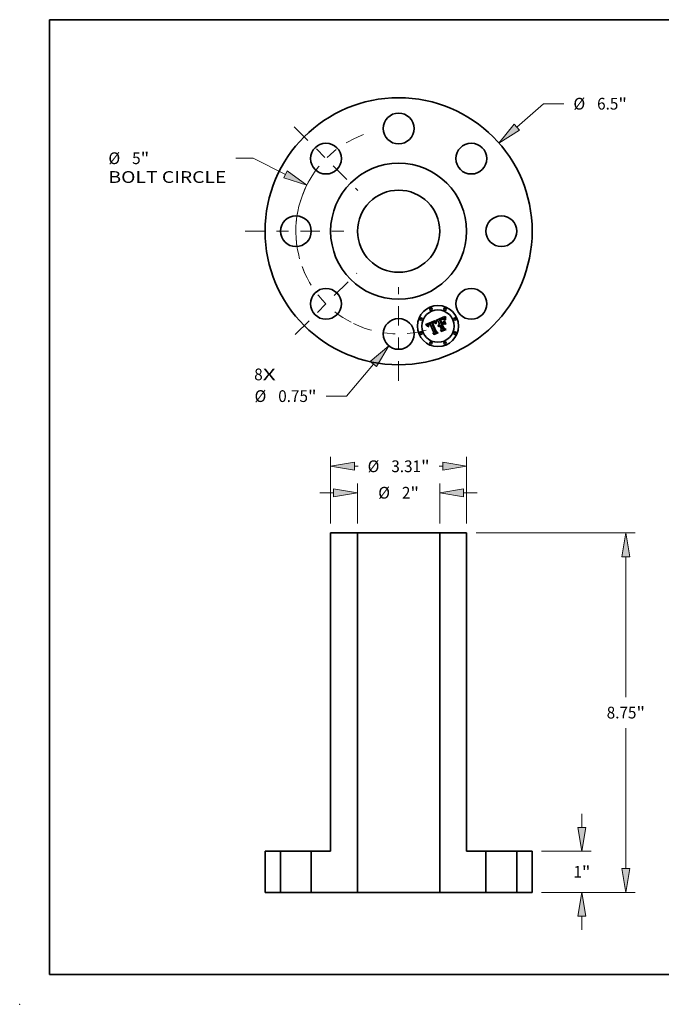
# Model space of a CAD drawing. Extents: x 0 to 10.8, y 0 to 8.2.
# Drawn here: x 0 to 5.4, y 0 to 8.2 of the extents above; entities that cross this region are included whole.
import ezdxf
from ezdxf.enums import TextEntityAlignment as Align

# ---------------------------------------------------------------- set-up
doc = ezdxf.new("R2010")
doc.units = 0
doc.header["$MEASUREMENT"] = 0
doc.linetypes.add('DASHDOT', pattern=[18.5, 12, -3, 0.5, -3])
doc.layers.get('0').update_dxf_attribs({"lineweight": 13})
doc.layers.add('1', color=7, linetype='Continuous', lineweight=13)
doc.styles.get("Standard").update_dxf_attribs({"font": 'isocp.shx'})

# ---------------------------------------------------------------- blocks, each defined once
blk = doc.blocks.new('BLOCK7')
at = {"color": 7, "lineweight": 13, "ltscale": 0.03937}
for s, p, p2 in [('8', (-3.51452, -3.628606), (-3.30794, -3.628606)), ('X', (-3.30794, -3.628606), (-2.990221, -3.628606))]:
    blk.add_text(s, height=0.285906, dxfattribs=at).set_placement(p, p2, align=Align.FIT)
blk = doc.blocks.new('BLOCK8')
at = {"color": 7, "lineweight": 13, "ltscale": 0.03937}
blk.add_line((2.876449, 2.530266), (3.527219, 3.102715), dxfattribs=at)
at = {"color": 7, "lineweight": 13, "ltscale": 0.012345}
blk.add_line((3.527219, 3.102715), (4.021036, 3.102715), dxfattribs=at)
at = {"color": 7, "lineweight": 13, "ltscale": 0.03937}
blk.add_lwpolyline([(2.812498, 2.602966), (2.440244, 2.146558), (2.9404, 2.457565)], close=True, dxfattribs=at)
blk.add_solid([(2.812498, 2.602966), (2.440244, 2.146558), (2.812498, 2.602966), (2.9404, 2.457565)], dxfattribs=at)
for s, p, p2 in [('%%c', (4.253421, 2.959762), (4.539327, 2.959762)), ('6.5', (4.829807, 2.959762), (5.346256, 2.959762)), ('"', (5.346257, 2.959762), (5.555921, 2.959762))]:
    blk.add_text(s, height=0.285906, dxfattribs=at).set_placement(p, p2, align=Align.FIT)
blk = doc.blocks.new('BLOCK9')
at = {"color": 7, "lineweight": 13, "ltscale": 0.010531}
blk.add_line((-3.537887, 1.77614), (-3.959136, 1.77614), dxfattribs=at)
at = {"color": 7, "lineweight": 13, "ltscale": 0.03937}
blk.add_line((-2.753444, 1.382323), (-3.537887, 1.77614), dxfattribs=at)
blk.add_lwpolyline([(-2.796886, 1.29579), (-2.234247, 1.121668), (-2.710002, 1.468856)], close=True, dxfattribs=at)
blk.add_arc((0, 0), 2.5, 148.099798, 195.535574, dxfattribs=at)
blk.add_solid([(-2.796886, 1.29579), (-2.234247, 1.121668), (-2.796886, 1.29579), (-2.710002, 1.468856)], dxfattribs=at)
for s, p, p2 in [('%%c', (-7.062151, 1.633187), (-6.776244, 1.633187)), ('5', (-6.485764, 1.633187), (-6.279184, 1.633187)), ('"', (-6.279184, 1.633187), (-6.06952, 1.633187)), ('BOLT CIRCLE', (-7.062151, 1.175737), (-4.191521, 1.175737))]:
    blk.add_text(s, height=0.285906, dxfattribs=at).set_placement(p, p2, align=Align.FIT)
blk = doc.blocks.new('BLOCK10')
at = {"color": 7, "lineweight": 13, "ltscale": 0.03937}
blk.add_line((-0.614767, -3.232057), (-1.270857, -4.01332), dxfattribs=at)
at = {"color": 7, "lineweight": 13, "ltscale": 0.012345}
blk.add_line((-1.270857, -4.01332), (-1.764674, -4.01332), dxfattribs=at)
at = {"color": 7, "lineweight": 13, "ltscale": 0.03937}
blk.add_lwpolyline([(-0.54062, -3.294325), (-0.24116, -2.78717), (-0.688915, -3.169789)], close=True, dxfattribs=at)
blk.add_solid([(-0.54062, -3.294325), (-0.24116, -2.78717), (-0.54062, -3.294325), (-0.688915, -3.169789)], dxfattribs=at)
for s, p, p2 in [('%%c', (-3.506138, -4.156273), (-3.220232, -4.156273)), ('0.75', (-2.929751, -4.156273), (-2.206723, -4.156273)), ('"', (-2.206723, -4.156273), (-1.997058, -4.156273))]:
    blk.add_text(s, height=0.285906, dxfattribs=at).set_placement(p, p2, align=Align.FIT)
blk = doc.blocks.new('BLOCK11')
at = {"color": 7, "linetype": 'DASHDOT', "lineweight": 13, "ltscale": 0.03937}
blk.add_line((0, -3.639301), (0, -1.360699), dxfattribs=at)
blk.add_arc((0, 0), 2.5, 243.889147, 296.110854, dxfattribs=at)
blk = doc.blocks.new('BLOCK12')
at = {"color": 7, "linetype": 'DASHDOT', "lineweight": 13, "ltscale": 0.03937}
blk.add_line((-2.54135, 2.54135), (-0.994184, 0.994184), dxfattribs=at)
blk.add_arc((0, 0), 2.5, 109.927114, 160.072887, dxfattribs=at)
blk = doc.blocks.new('BLOCK13')
at = {"color": 7, "linetype": 'DASHDOT', "lineweight": 13, "ltscale": 0.03937}
blk.add_line((-3.734271, 0), (-1.265729, 0), dxfattribs=at)
blk.add_arc((0, 0), 2.5, 151.712599, 208.287401, dxfattribs=at)
blk = doc.blocks.new('BLOCK14')
at = {"color": 7, "linetype": 'DASHDOT', "lineweight": 13, "ltscale": 0.03937}
blk.add_line((-2.515111, -2.515111), (-1.020423, -1.020423), dxfattribs=at)
blk.add_arc((0, 0), 2.5, 200.777553, 249.222453, dxfattribs=at)
blk = doc.blocks.new('BLOCK15')
at = {"color": 7, "lineweight": 13, "ltscale": 0.03937}
for p, q in [((-1.655, 8.978725), (-1.655, 10.599286)), ((1.655, 8.978725), (1.655, 10.599286))]:
    blk.add_line(p, q, dxfattribs=at)
at = {"color": 7, "lineweight": 13, "ltscale": 0.002178}
for p, q in [((-1.074047, 10.370561), (-0.986924, 10.370561)), ((0.986924, 10.370561), (1.074047, 10.370561))]:
    blk.add_line(p, q, dxfattribs=at)
at = {"color": 7, "lineweight": 13, "ltscale": 0.03937}
for points in [[(-1.074047, 10.467386), (-1.655, 10.370561), (-1.074047, 10.273737)], [(1.074047, 10.273737), (1.655, 10.370561), (1.074047, 10.467386)]]:
    blk.add_lwpolyline(points, close=True, dxfattribs=at)
for points in [[(-1.074047, 10.467386), (-1.655, 10.370561), (-1.074047, 10.467386), (-1.074047, 10.273737)], [(1.074047, 10.273737), (1.655, 10.370561), (1.074047, 10.273737), (1.074047, 10.467386)]]:
    blk.add_solid(points, dxfattribs=at)
for s, p, p2 in [('%%c', (-0.75454, 10.227608), (-0.468634, 10.227608)), ('3.31', (-0.178153, 10.227608), (0.544875, 10.227608)), ('"', (0.544875, 10.227608), (0.75454, 10.227608))]:
    blk.add_text(s, height=0.285906, dxfattribs=at).set_placement(p, p2, align=Align.FIT)
blk = doc.blocks.new('BLOCK16')
at = {"color": 7, "lineweight": 13, "ltscale": 0.03937}
for p, q in [((-1, 8.978725), (-1, 9.955046)), ((1, 8.978725), (1, 9.955046))]:
    blk.add_line(p, q, dxfattribs=at)
at = {"color": 7, "lineweight": 13, "ltscale": 0.008349}
for p, q in [((-1.9149, 9.726321), (-1.580953, 9.726321)), ((1.580953, 9.726321), (1.9149, 9.726321))]:
    blk.add_line(p, q, dxfattribs=at)
at = {"color": 7, "lineweight": 13, "ltscale": 0.03937}
for points in [[(-1.580953, 9.629496), (-1, 9.726321), (-1.580953, 9.823146)], [(1.580953, 9.823146), (1, 9.726321), (1.580953, 9.629496)]]:
    blk.add_lwpolyline(points, close=True, dxfattribs=at)
for points in [[(-1.580953, 9.629496), (-1, 9.726321), (-1.580953, 9.629496), (-1.580953, 9.823146)], [(1.580953, 9.823146), (1, 9.726321), (1.580953, 9.823146), (1.580953, 9.629496)]]:
    blk.add_solid(points, dxfattribs=at)
for s, p, p2 in [('%%c', (-0.496315, 9.583368), (-0.210409, 9.583368)), ('2', (0.080071, 9.583368), (0.286651, 9.583368)), ('"', (0.286651, 9.583368), (0.496315, 9.583368))]:
    blk.add_text(s, height=0.285906, dxfattribs=at).set_placement(p, p2, align=Align.FIT)
blk = doc.blocks.new('BLOCK17')
at = {"color": 7, "lineweight": 13, "ltscale": 0.008349}
for p, q in [((4.459698, 1.580953), (4.459698, 1.9149)), ((4.459698, -0.9149), (4.459698, -0.580953))]:
    blk.add_line(p, q, dxfattribs=at)
at = {"color": 7, "lineweight": 13, "ltscale": 0.03937}
for p, q in [((3.478725, 1), (4.688423, 1)), ((3.478725, 0), (4.688423, 0))]:
    blk.add_line(p, q, dxfattribs=at)
for points in [[(4.362873, 1.580953), (4.459698, 1), (4.556523, 1.580953)], [(4.556523, -0.580953), (4.459698, 0), (4.362873, -0.580953)]]:
    blk.add_lwpolyline(points, close=True, dxfattribs=at)
for points in [[(4.362873, 1.580953), (4.459698, 1), (4.362873, 1.580953), (4.556523, 1.580953)], [(4.556523, -0.580953), (4.459698, 0), (4.556523, -0.580953), (4.362873, -0.580953)]]:
    blk.add_solid(points, dxfattribs=at)
for s, p, p2 in [('1', (4.251576, 0.357047), (4.458155, 0.357047)), ('"', (4.458156, 0.357047), (4.66782, 0.357047))]:
    blk.add_text(s, height=0.285906, dxfattribs=at).set_placement(p, p2, align=Align.FIT)
blk = doc.blocks.new('BLOCK18')
at = {"color": 7, "lineweight": 13, "ltscale": 0.03937}
for p, q in [((1.883725, 8.75), (5.758966, 8.75)), ((5.530242, 4.750338), (5.530242, 8.169047)), ((5.530242, 0.580953), (5.530242, 3.999662)), ((3.478725, 0), (5.758966, 0))]:
    blk.add_line(p, q, dxfattribs=at)
for points in [[(5.627067, 8.169047), (5.530242, 8.75), (5.433416, 8.169047)], [(5.433416, 0.580953), (5.530242, 0), (5.627067, 0.580953)]]:
    blk.add_lwpolyline(points, close=True, dxfattribs=at)
for points in [[(5.627067, 8.169047), (5.530242, 8.75), (5.627067, 8.169047), (5.433416, 8.169047)], [(5.433416, 0.580953), (5.530242, 0), (5.433416, 0.580953), (5.627067, 0.580953)]]:
    blk.add_solid(points, dxfattribs=at)
for s, p, p2 in [('8.75', (5.063895, 4.232047), (5.786923, 4.232047)), ('"', (5.786923, 4.232047), (5.996588, 4.232047))]:
    blk.add_text(s, height=0.285906, dxfattribs=at).set_placement(p, p2, align=Align.FIT)
blk = doc.blocks.new('BLOCK19')
at = {"color": 7, "lineweight": 5, "ltscale": 0.03937}
for p, q in [((-3.25, 0), (-3.25, 1)), ((-2.875, 1), (-2.875, 0))]:
    blk.add_line(p, q, dxfattribs=at)
at = {"color": 7, "lineweight": 5, "ltscale": 0.009375}
for p, q in [((-3.25, 1), (-2.875, 1)), ((-2.875, 0), (-3.25, 0))]:
    blk.add_line(p, q, dxfattribs=at)
blk = doc.blocks.new('BLOCK20')
at = {"color": 7, "lineweight": 5, "ltscale": 0.03937}
for p, q in [((2.875, 0), (2.875, 1)), ((3.25, 1), (3.25, 0))]:
    blk.add_line(p, q, dxfattribs=at)
at = {"color": 7, "lineweight": 5, "ltscale": 0.009375}
for p, q in [((2.875, 1), (3.25, 1)), ((3.25, 0), (2.875, 0))]:
    blk.add_line(p, q, dxfattribs=at)
blk = doc.blocks.new('BLOCK21')
at = {"color": 7, "lineweight": 5, "ltscale": 0.03937}
for p, q in [((-1.655, 1), (-1.655, 8.75)), ((-1, 8.75), (-1, 0)), ((-2.125, 0), (-2.125, 1)), ((-1, 0), (-2.125, 0))]:
    blk.add_line(p, q, dxfattribs=at)
at = {"color": 7, "lineweight": 5, "ltscale": 0.016375}
blk.add_line((-1.655, 8.75), (-1, 8.75), dxfattribs=at)
at = {"color": 7, "lineweight": 5, "ltscale": 0.01175}
blk.add_line((-2.125, 1), (-1.655, 1), dxfattribs=at)
blk = doc.blocks.new('BLOCK22')
at = {"color": 7, "lineweight": 5, "ltscale": 0.03937}
for p, q in [((1, 0), (1, 8.75)), ((1.655, 8.75), (1.655, 1)), ((2.125, 1), (2.125, 0)), ((2.125, 0), (1, 0))]:
    blk.add_line(p, q, dxfattribs=at)
at = {"color": 7, "lineweight": 5, "ltscale": 0.016375}
blk.add_line((1, 8.75), (1.655, 8.75), dxfattribs=at)
at = {"color": 7, "lineweight": 5, "ltscale": 0.01175}
blk.add_line((1.655, 1), (2.125, 1), dxfattribs=at)

msp = doc.modelspace()

# ---------------------------------------------------------------- linework, layer by layer
at = {"color": 7, "lineweight": 35, "ltscale": 0.002253}
msp.add_line((3.401226, 5.694999), (3.484195, 5.730181), dxfattribs=at)
at = {"color": 7, "lineweight": 35, "ltscale": 7.2e-05}
msp.add_line((3.40342, 5.69315), (3.401226, 5.694999), dxfattribs=at)
at = {"color": 7, "lineweight": 35, "ltscale": 7e-05}
for p, q in [((3.405529, 5.691317), (3.40342, 5.69315)), ((3.518858, 5.7377), (3.516258, 5.736704))]:
    msp.add_line(p, q, dxfattribs=at)
at = {"color": 7, "lineweight": 35, "ltscale": 3e-05}
for p, q in [((3.42005, 5.692821), (3.419495, 5.691779)), ((3.467854, 5.714654), (3.466671, 5.71463)), ((3.482566, 5.715674), (3.482511, 5.714479)), ((3.484195, 5.730181), (3.484084, 5.728974)), ((3.541667, 5.740301), (3.540503, 5.739993)), ((3.545828, 5.745614), (3.544651, 5.745745)), ((3.546983, 5.745362), (3.545828, 5.745614)), ((3.559998, 5.747272), (3.559957, 5.746072)), ((3.5614, 5.757274), (3.561141, 5.756089)), ((3.419062, 5.690685), (3.418741, 5.68952)), ((3.423296, 5.685565), (3.423389, 5.686756)), ((3.513169, 5.680631), (3.512667, 5.679525))]:
    msp.add_line(p, q, dxfattribs=at)
at = {"color": 7, "lineweight": 35, "ltscale": 3.1e-05}
for p, q in [((3.420736, 5.693831), (3.42005, 5.692821)), ((3.426855, 5.693357), (3.427801, 5.69416)), ((3.431203, 5.694093), (3.430142, 5.693422)), ((3.462763, 5.709691), (3.463938, 5.710114)), ((3.466671, 5.71463), (3.465435, 5.714512)), ((3.475121, 5.71206), (3.474103, 5.712753)), ((3.482511, 5.714479), (3.482482, 5.713243)), ((3.418741, 5.68952), (3.418532, 5.688284)), ((3.425302, 5.682887), (3.425481, 5.681652)), ((3.511797, 5.682751), (3.512458, 5.683806)), ((3.512458, 5.683806), (3.51321, 5.684795)), ((3.51321, 5.684795), (3.514052, 5.685716))]:
    msp.add_line(p, q, dxfattribs=at)
at = {"color": 7, "lineweight": 35, "ltscale": 3.2e-05}
for p, q in [((3.421552, 5.694811), (3.420736, 5.693831)), ((3.470856, 5.711554), (3.472128, 5.711378)), ((3.472128, 5.711378), (3.473367, 5.710988)), ((3.482482, 5.713243), (3.482479, 5.711965)), ((3.540503, 5.739993), (3.53926, 5.739626)), ((3.544651, 5.745745), (3.543374, 5.74577)), ((3.548196, 5.744979), (3.546983, 5.745362)), ((3.559957, 5.746072), (3.559929, 5.744784)), ((3.561687, 5.758529), (3.5614, 5.757274)), ((3.423297, 5.684296), (3.423296, 5.685565)), ((3.510742, 5.680437), (3.511224, 5.681628)), ((3.511224, 5.681628), (3.511797, 5.682751)), ((3.514052, 5.685716), (3.514982, 5.686571)), ((3.514982, 5.686571), (3.516002, 5.687359))]:
    msp.add_line(p, q, dxfattribs=at)
at = {"color": 7, "lineweight": 35, "ltscale": 3.3e-05}
for p, q in [((3.422498, 5.695758), (3.421552, 5.694811)), ((3.427801, 5.69416), (3.428863, 5.694938)), ((3.432369, 5.694741), (3.431203, 5.694093)), ((3.46152, 5.709213), (3.462763, 5.709691)), ((3.465435, 5.714512), (3.464145, 5.7143)), ((3.469521, 5.711518), (3.470856, 5.711554)), ((3.476147, 5.711255), (3.475121, 5.71206)), ((3.482479, 5.711965), (3.4825, 5.710645)), ((3.418532, 5.688284), (3.418437, 5.686976)), ((3.425481, 5.681652), (3.425745, 5.680351)), ((3.507106, 5.681944), (3.506159, 5.682855)), ((3.511564, 5.688989), (3.510625, 5.688042)), ((3.512582, 5.689843), (3.511564, 5.688989)), ((3.513678, 5.690607), (3.512582, 5.689843)), ((3.516002, 5.687359), (3.517113, 5.688079))]:
    msp.add_line(p, q, dxfattribs=at)
at = {"color": 7, "lineweight": 35, "ltscale": 3.5e-05}
for p, q in [((3.423574, 5.696674), (3.422498, 5.695758)), ((3.428863, 5.694938), (3.430042, 5.695688)), ((3.43221, 5.7013), (3.430911, 5.700781)), ((3.433643, 5.695366), (3.432369, 5.694741)), ((3.460206, 5.708683), (3.46152, 5.709213)), ((3.469439, 5.70929), (3.46804, 5.709078)), ((3.47083, 5.709419), (3.469439, 5.70929)), ((3.472214, 5.709463), (3.47083, 5.709419)), ((3.482547, 5.709283), (3.482619, 5.70788)), ((3.53926, 5.739626), (3.53794, 5.7392)), ((3.425745, 5.680351), (3.426095, 5.678985)), ((3.508982, 5.685877), (3.508278, 5.684657)), ((3.516107, 5.69186), (3.514853, 5.691279)), ((3.518313, 5.688732), (3.519602, 5.689319))]:
    msp.add_line(p, q, dxfattribs=at)
at = {"color": 7, "lineweight": 35, "ltscale": 3.7e-05}
for p, q in [((3.424781, 5.697558), (3.423574, 5.696674)), ((3.430042, 5.695688), (3.431335, 5.696411)), ((3.434934, 5.702272), (3.433551, 5.701797)), ((3.436359, 5.702725), (3.434934, 5.702272)), ((3.465222, 5.708398), (3.4638, 5.707933)), ((3.466635, 5.70878), (3.465222, 5.708398)), ((3.478215, 5.709311), (3.477178, 5.710339)), ((3.482717, 5.706436), (3.48284, 5.704949)), ((3.53064, 5.736375), (3.529286, 5.735766)), ((3.53794, 5.7392), (3.536543, 5.738716)), ((3.541998, 5.745688), (3.540521, 5.745499)), ((3.550793, 5.743815), (3.549466, 5.744463)), ((3.559914, 5.743409), (3.559911, 5.741947)), ((3.426095, 5.678985), (3.426528, 5.677553))]:
    msp.add_line(p, q, dxfattribs=at)
at = {"color": 7, "lineweight": 35, "ltscale": 4e-05}
for p, q in [((3.426119, 5.698412), (3.424781, 5.697558)), ((3.459957, 5.713103), (3.458455, 5.712517)), ((3.467938, 5.711267), (3.469521, 5.711518)), ((3.48284, 5.704949), (3.481366, 5.70556)), ((3.529286, 5.735766), (3.527828, 5.73508)), ((3.540521, 5.745499), (3.538943, 5.745205)), ((3.552179, 5.743034), (3.550793, 5.743815)), ((3.424248, 5.678456), (3.423868, 5.680031))]:
    msp.add_line(p, q, dxfattribs=at)
at = {"color": 7, "lineweight": 35, "ltscale": 2.8e-05}
for p, q in [((3.425312, 5.691668), (3.426026, 5.692526)), ((3.429188, 5.69273), (3.428339, 5.692015)), ((3.460436, 5.706492), (3.459453, 5.705975)), ((3.468984, 5.714585), (3.467854, 5.714654)), ((3.47309, 5.713335), (3.472084, 5.713806)), ((3.482751, 5.71794), (3.482646, 5.716827)), ((3.518249, 5.692585), (3.517178, 5.692245)), ((3.542755, 5.74055), (3.541667, 5.740301)), ((3.560051, 5.748385), (3.559998, 5.747272)), ((3.561141, 5.756089), (3.560912, 5.754972)), ((3.423389, 5.686756), (3.423576, 5.687872)), ((3.515035, 5.683529), (3.514353, 5.682632)), ((3.515775, 5.684355), (3.515035, 5.683529)), ((3.516577, 5.685111), (3.515775, 5.684355)), ((3.517178, 5.692245), (3.516107, 5.69186)), ((3.517438, 5.685799), (3.516577, 5.685111)), ((3.518359, 5.686416), (3.517438, 5.685799)), ((3.519339, 5.686964), (3.518359, 5.686416))]:
    msp.add_line(p, q, dxfattribs=at)
at = {"color": 7, "lineweight": 35, "ltscale": 2.9e-05}
for p, q in [((3.426026, 5.692526), (3.426855, 5.693357)), ((3.430142, 5.693422), (3.429188, 5.69273)), ((3.463938, 5.710114), (3.465041, 5.710484)), ((3.474103, 5.712753), (3.47309, 5.713335)), ((3.482646, 5.716827), (3.482566, 5.715674)), ((3.419495, 5.691779), (3.419062, 5.690685)), ((3.425208, 5.684059), (3.425302, 5.682887)), ((3.513731, 5.681666), (3.513169, 5.680631)), ((3.514353, 5.682632), (3.513731, 5.681666)), ((3.52038, 5.687442), (3.519339, 5.686964))]:
    msp.add_line(p, q, dxfattribs=at)
at = {"color": 7, "lineweight": 35, "ltscale": 4.2e-05}
for p, q in [((3.427585, 5.699233), (3.426119, 5.698412)), ((3.432746, 5.697108), (3.434272, 5.697777)), ((3.487786, 5.726257), (3.488246, 5.727868)), ((3.535069, 5.738172), (3.533517, 5.73757))]:
    msp.add_line(p, q, dxfattribs=at)
at = {"color": 7, "lineweight": 35, "ltscale": 4.5e-05}
for p, q in [((3.429183, 5.700023), (3.427585, 5.699233)), ((3.546497, 5.74098), (3.544697, 5.740871)), ((3.549287, 5.742003), (3.550985, 5.741412)), ((3.42643, 5.689741), (3.425676, 5.688093))]:
    msp.add_line(p, q, dxfattribs=at)
at = {"color": 7, "lineweight": 35, "ltscale": 4.7e-05}
for p, q in [((3.430911, 5.700781), (3.429183, 5.700023)), ((3.524068, 5.735542), (3.525782, 5.73634)), ((3.526265, 5.734319), (3.524595, 5.73348)), ((3.547438, 5.74236), (3.549287, 5.742003)), ((3.550166, 5.740631), (3.54832, 5.740899)), ((3.566062, 5.734209), (3.5642, 5.734578)), ((3.568022, 5.76132), (3.569762, 5.760657)), ((3.506349, 5.686783), (3.50677, 5.688594))]:
    msp.add_line(p, q, dxfattribs=at)
at = {"color": 7, "lineweight": 35, "ltscale": 3.9e-05}
for p, q in [((3.431335, 5.696411), (3.432746, 5.697108)), ((3.479259, 5.708172), (3.478215, 5.709311)), ((3.536543, 5.738716), (3.535069, 5.738172)), ((3.559911, 5.741947), (3.559921, 5.740397)), ((3.418583, 5.684146), (3.418825, 5.682624))]:
    msp.add_line(p, q, dxfattribs=at)
at = {"color": 7, "lineweight": 35, "ltscale": 3.6e-05}
for p, q in [((3.433551, 5.701797), (3.43221, 5.7013)), ((3.462802, 5.713995), (3.461406, 5.713595)), ((3.46804, 5.709078), (3.466635, 5.70878)), ((3.474573, 5.710388), (3.475746, 5.709575)), ((3.482619, 5.70788), (3.482717, 5.706436)), ((3.562349, 5.761246), (3.562004, 5.759853)), ((3.418454, 5.685597), (3.418583, 5.684146)), ((3.423584, 5.681529), (3.423394, 5.682951)), ((3.508278, 5.684657), (3.507652, 5.683346))]:
    msp.add_line(p, q, dxfattribs=at)
at = {"color": 7, "lineweight": 35, "ltscale": 3.8e-05}
for p, q in [((3.43502, 5.695971), (3.433643, 5.695366)), ((3.437824, 5.703156), (3.436359, 5.702725)), ((3.461406, 5.713595), (3.459957, 5.713103)), ((3.4638, 5.707933), (3.462373, 5.707382)), ((3.562725, 5.762709), (3.562349, 5.761246)), ((3.423868, 5.680031), (3.423584, 5.681529)), ((3.507652, 5.683346), (3.507106, 5.681944))]:
    msp.add_line(p, q, dxfattribs=at)
at = {"color": 7, "lineweight": 35, "ltscale": 0.000113}
msp.add_line((3.434272, 5.697777), (3.43847, 5.699435), dxfattribs=at)
at = {"color": 7, "lineweight": 35, "ltscale": 0.000134}
msp.add_line((3.439983, 5.697944), (3.43502, 5.695971), dxfattribs=at)
at = {"color": 7, "lineweight": 35, "ltscale": 9.4e-05}
msp.add_line((3.43847, 5.699435), (3.437824, 5.703156), dxfattribs=at)
at = {"color": 7, "lineweight": 35, "ltscale": 0.001871}
msp.add_line((3.468625, 5.628797), (3.439983, 5.697944), dxfattribs=at)
at = {"color": 7, "lineweight": 35, "ltscale": 3.4e-05}
for p, q in [((3.453525, 5.710266), (3.452315, 5.709648)), ((3.454744, 5.710862), (3.453525, 5.710266)), ((3.455972, 5.711435), (3.454744, 5.710862)), ((3.457209, 5.711987), (3.455972, 5.711435)), ((3.458455, 5.712517), (3.457209, 5.711987)), ((3.464145, 5.7143), (3.462802, 5.713995)), ((3.473591, 5.709422), (3.472214, 5.709463)), ((3.473367, 5.710988), (3.474573, 5.710388)), ((3.47496, 5.709297), (3.473591, 5.709422)), ((3.476322, 5.709088), (3.47496, 5.709297)), ((3.477178, 5.710339), (3.476147, 5.711255)), ((3.4825, 5.710645), (3.482547, 5.709283)), ((3.531888, 5.736909), (3.53064, 5.736375)), ((3.543374, 5.74577), (3.541998, 5.745688)), ((3.549466, 5.744463), (3.548196, 5.744979)), ((3.559929, 5.744784), (3.559914, 5.743409)), ((3.562004, 5.759853), (3.561687, 5.758529)), ((3.418437, 5.686976), (3.418454, 5.685597)), ((3.423394, 5.682951), (3.423297, 5.684296)), ((3.509763, 5.687006), (3.508982, 5.685877)), ((3.510625, 5.688042), (3.509763, 5.687006)), ((3.514853, 5.691279), (3.513678, 5.690607)), ((3.517113, 5.688079), (3.518313, 5.688732))]:
    msp.add_line(p, q, dxfattribs=at)
at = {"color": 7, "lineweight": 35, "ltscale": 0.002039}
msp.add_line((3.452315, 5.709648), (3.482686, 5.633969), dxfattribs=at)
at = {"color": 7, "lineweight": 35, "ltscale": 0.000102}
msp.add_line((3.456482, 5.707059), (3.460206, 5.708683), dxfattribs=at)
at = {"color": 7, "lineweight": 35, "ltscale": 0.00196}
msp.add_line((3.486477, 5.634644), (3.456482, 5.707059), dxfattribs=at)
at = {"color": 7, "lineweight": 35, "ltscale": 0.001891}
msp.add_line((3.459453, 5.705975), (3.488332, 5.636063), dxfattribs=at)
at = {"color": 7, "lineweight": 35, "ltscale": 2.7e-05}
for p, q in [((3.461409, 5.70696), (3.460436, 5.706492)), ((3.465041, 5.710484), (3.466077, 5.710799)), ((3.470061, 5.714422), (3.468984, 5.714585)), ((3.472084, 5.713806), (3.471084, 5.714165)), ((3.560912, 5.754972), (3.560712, 5.753924)), ((3.423576, 5.687872), (3.423857, 5.688911)), ((3.424715, 5.690785), (3.425312, 5.691668))]:
    msp.add_line(p, q, dxfattribs=at)
at = {"color": 7, "lineweight": 35, "ltscale": 2.6e-05}
for p, q in [((3.462373, 5.707382), (3.461409, 5.70696)), ((3.471084, 5.714165), (3.470061, 5.714422)), ((3.428339, 5.692015), (3.427597, 5.69128))]:
    msp.add_line(p, q, dxfattribs=at)
at = {"color": 7, "lineweight": 35, "ltscale": 4.8e-05}
for p, q in [((3.466077, 5.710799), (3.467938, 5.711267)), ((3.489962, 5.725912), (3.489596, 5.724044)), ((3.509346, 5.693417), (3.51064, 5.694821)), ((3.525782, 5.73634), (3.527547, 5.73714)), ((3.552035, 5.740172), (3.550166, 5.740631)), ((3.560712, 5.753924), (3.5604, 5.752036)), ((3.425676, 5.688093), (3.425272, 5.686206)), ((3.427597, 5.69128), (3.42643, 5.689741)), ((3.506145, 5.68487), (3.506349, 5.686783))]:
    msp.add_line(p, q, dxfattribs=at)
at = {"color": 7, "lineweight": 35, "ltscale": 1.9e-05}
msp.add_line((3.475746, 5.709575), (3.476322, 5.709088), dxfattribs=at)
at = {"color": 7, "lineweight": 35, "ltscale": 4.1e-05}
for p, q in [((3.48031, 5.706921), (3.479259, 5.708172)), ((3.559921, 5.740397), (3.559943, 5.738759)), ((3.559943, 5.738759), (3.559963, 5.737139)), ((3.418825, 5.682624), (3.41918, 5.681031))]:
    msp.add_line(p, q, dxfattribs=at)
at = {"color": 7, "lineweight": 35, "ltscale": 4.3e-05}
for p, q in [((3.481366, 5.70556), (3.48031, 5.706921)), ((3.527828, 5.73508), (3.526265, 5.734319)), ((3.538943, 5.745205), (3.537267, 5.744803)), ((3.553621, 5.74212), (3.552179, 5.743034)), ((3.5604, 5.752036), (3.560196, 5.750346)), ((3.41918, 5.681031), (3.419647, 5.679366)), ((3.424721, 5.676804), (3.424248, 5.678456))]:
    msp.add_line(p, q, dxfattribs=at)
at = {"color": 7, "lineweight": 35, "ltscale": 0.000278}
msp.add_line((3.484084, 5.728974), (3.482751, 5.71794), dxfattribs=at)
at = {"color": 7, "lineweight": 35, "ltscale": 7.1e-05}
for p, q in [((3.486403, 5.709988), (3.486404, 5.712846)), ((3.488617, 5.712224), (3.488593, 5.709364)), ((3.564673, 5.749967), (3.565283, 5.752723)), ((3.567274, 5.751674), (3.566707, 5.748879))]:
    msp.add_line(p, q, dxfattribs=at)
at = {"color": 7, "lineweight": 35, "ltscale": 7.6e-05}
for p, q in [((3.486468, 5.706952), (3.486403, 5.709988)), ((3.488593, 5.709364), (3.488625, 5.706339))]:
    msp.add_line(p, q, dxfattribs=at)
at = {"color": 7, "lineweight": 35, "ltscale": 6.7e-05}
for p, q in [((3.486404, 5.712846), (3.486471, 5.715526)), ((3.488699, 5.714918), (3.488617, 5.712224)), ((3.563909, 5.744619), (3.564215, 5.747266)), ((3.469281, 5.612865), (3.466905, 5.614079))]:
    msp.add_line(p, q, dxfattribs=at)
at = {"color": 7, "lineweight": 35, "ltscale": 9.8e-05}
msp.add_line((3.486649, 5.703026), (3.486468, 5.706952), dxfattribs=at)
at = {"color": 7, "lineweight": 35, "ltscale": 6.3e-05}
for p, q in [((3.486471, 5.715526), (3.486602, 5.718029)), ((3.488838, 5.717447), (3.488699, 5.714918)), ((3.538522, 5.741428), (3.540979, 5.742015)), ((3.563751, 5.739489), (3.563754, 5.742027)), ((3.565967, 5.743589), (3.565794, 5.741094)), ((3.413132, 5.684162), (3.411357, 5.685924))]:
    msp.add_line(p, q, dxfattribs=at)
at = {"color": 7, "lineweight": 35, "ltscale": 5.8e-05}
for p, q in [((3.486602, 5.718029), (3.4868, 5.720352)), ((3.540979, 5.742015), (3.543283, 5.742365))]:
    msp.add_line(p, q, dxfattribs=at)
at = {"color": 7, "lineweight": 35, "ltscale": 5.2e-05}
for p, q in [((3.488715, 5.703149), (3.486649, 5.703026)), ((3.531234, 5.738745), (3.533155, 5.73955)), ((3.558292, 5.738583), (3.556677, 5.739895)), ((3.423857, 5.688911), (3.424715, 5.690785))]:
    msp.add_line(p, q, dxfattribs=at)
at = {"color": 7, "lineweight": 35, "ltscale": 5.4e-05}
for p, q in [((3.4868, 5.720352), (3.487063, 5.722498)), ((3.488246, 5.727868), (3.490386, 5.727615)), ((3.543283, 5.742365), (3.545437, 5.74248)), ((3.425272, 5.686206), (3.425208, 5.684059))]:
    msp.add_line(p, q, dxfattribs=at)
at = {"color": 7, "lineweight": 35, "ltscale": 5e-05}
for p, q in [((3.487063, 5.722498), (3.487391, 5.724467)), ((3.51064, 5.694821), (3.512153, 5.696123)), ((3.527547, 5.73714), (3.529365, 5.737942)), ((3.545437, 5.74248), (3.547438, 5.74236)), ((3.553927, 5.739524), (3.552035, 5.740172)), ((3.506159, 5.682855), (3.506145, 5.68487))]:
    msp.add_line(p, q, dxfattribs=at)
at = {"color": 7, "lineweight": 35, "ltscale": 4.6e-05}
for p, q in [((3.487391, 5.724467), (3.487786, 5.726257)), ((3.50827, 5.691912), (3.509346, 5.693417)), ((3.537267, 5.744803), (3.53549, 5.744295)), ((3.54832, 5.740899), (3.546497, 5.74098)), ((3.55512, 5.741074), (3.553621, 5.74212)), ((3.419647, 5.679366), (3.420227, 5.67763)), ((3.50677, 5.688594), (3.507411, 5.690304)), ((3.507411, 5.690304), (3.50827, 5.691912))]:
    msp.add_line(p, q, dxfattribs=at)
at = {"color": 7, "lineweight": 35, "ltscale": 8e-05}
msp.add_line((3.488625, 5.706339), (3.488715, 5.703149), dxfattribs=at)
at = {"color": 7, "lineweight": 35, "ltscale": 5.9e-05}
for p, q in [((3.489033, 5.719811), (3.488838, 5.717447)), ((3.41643, 5.680688), (3.414822, 5.682416))]:
    msp.add_line(p, q, dxfattribs=at)
at = {"color": 7, "lineweight": 35, "ltscale": 5.5e-05}
for p, q in [((3.489286, 5.722011), (3.489033, 5.719811)), ((3.522081, 5.734638), (3.524068, 5.735542)), ((3.559963, 5.737139), (3.558292, 5.738583)), ((3.565841, 5.736404), (3.566062, 5.734209))]:
    msp.add_line(p, q, dxfattribs=at)
at = {"color": 7, "lineweight": 35, "ltscale": 5.1e-05}
for p, q in [((3.489596, 5.724044), (3.489286, 5.722011)), ((3.529365, 5.737942), (3.531234, 5.738745))]:
    msp.add_line(p, q, dxfattribs=at)
at = {"color": 7, "lineweight": 35, "ltscale": 4.4e-05}
for p, q in [((3.490386, 5.727615), (3.489962, 5.725912)), ((3.533517, 5.73757), (3.531888, 5.736909)), ((3.550985, 5.741412), (3.552532, 5.740585)), ((3.552532, 5.740585), (3.553927, 5.739524))]:
    msp.add_line(p, q, dxfattribs=at)
at = {"color": 7, "lineweight": 35, "ltscale": 0.001952}
msp.add_line((3.490587, 5.732829), (3.562725, 5.762709), dxfattribs=at)
at = {"color": 7, "lineweight": 35, "ltscale": 0.000351}
msp.add_line((3.503684, 5.72775), (3.490587, 5.732829), dxfattribs=at)
at = {"color": 7, "lineweight": 35, "ltscale": 0.000794}
msp.add_line((3.515831, 5.698423), (3.503684, 5.72775), dxfattribs=at)
at = {"color": 7, "lineweight": 35, "ltscale": 5.3e-05}
for p, q in [((3.512153, 5.696123), (3.513882, 5.697324)), ((3.533614, 5.743681), (3.531637, 5.74296)), ((3.512667, 5.679525), (3.510742, 5.680437))]:
    msp.add_line(p, q, dxfattribs=at)
at = {"color": 7, "lineweight": 35, "ltscale": 5.6e-05}
for p, q in [((3.513882, 5.697324), (3.515831, 5.698423)), ((3.531637, 5.74296), (3.52956, 5.742132)), ((3.556297, 5.727316), (3.558536, 5.727021)), ((3.570971, 5.696999), (3.568732, 5.697293))]:
    msp.add_line(p, q, dxfattribs=at)
at = {"color": 7, "lineweight": 35, "ltscale": 0.00088}
msp.add_line((3.516258, 5.736704), (3.52973, 5.70418), dxfattribs=at)
at = {"color": 7, "lineweight": 35, "ltscale": 8.8e-05}
msp.add_line((3.519602, 5.689319), (3.518249, 5.692585), dxfattribs=at)
at = {"color": 7, "lineweight": 35, "ltscale": 0.000182}
msp.add_line((3.525628, 5.740422), (3.518858, 5.7377), dxfattribs=at)
at = {"color": 7, "lineweight": 35, "ltscale": 0.000777}
msp.add_line((3.53397, 5.705936), (3.522081, 5.734638), dxfattribs=at)
at = {"color": 7, "lineweight": 35, "ltscale": 0.000726}
msp.add_line((3.524595, 5.73348), (3.535707, 5.706655), dxfattribs=at)
at = {"color": 7, "lineweight": 35, "ltscale": 0.000107}
msp.add_line((3.52956, 5.742132), (3.525628, 5.740422), dxfattribs=at)
at = {"color": 7, "lineweight": 35, "ltscale": 0.000115}
msp.add_line((3.52973, 5.70418), (3.53397, 5.705936), dxfattribs=at)
at = {"color": 7, "lineweight": 35, "ltscale": 0.000431}
msp.add_line((3.548062, 5.704934), (3.532148, 5.698342), dxfattribs=at)
at = {"color": 7, "lineweight": 35, "ltscale": 0.000948}
msp.add_line((3.532148, 5.698342), (3.546657, 5.663316), dxfattribs=at)
at = {"color": 7, "lineweight": 35, "ltscale": 7.4e-05}
for p, q in [((3.533155, 5.73955), (3.535914, 5.740607)), ((3.567972, 5.754568), (3.567274, 5.751674))]:
    msp.add_line(p, q, dxfattribs=at)
at = {"color": 7, "lineweight": 35, "ltscale": 4.9e-05}
for p, q in [((3.53549, 5.744295), (3.533614, 5.743681)), ((3.544697, 5.740871), (3.542755, 5.74055)), ((3.556677, 5.739895), (3.55512, 5.741074)), ((3.560196, 5.750346), (3.560051, 5.748385)), ((3.426528, 5.677553), (3.424721, 5.676804))]:
    msp.add_line(p, q, dxfattribs=at)
at = {"color": 7, "lineweight": 35, "ltscale": 0.000284}
msp.add_line((3.535707, 5.706655), (3.5462, 5.711002), dxfattribs=at)
at = {"color": 7, "lineweight": 35, "ltscale": 6.8e-05}
for p, q in [((3.535914, 5.740607), (3.538522, 5.741428)), ((3.564215, 5.747266), (3.564673, 5.749967)), ((3.566707, 5.748879), (3.566272, 5.746184)), ((3.407556, 5.689502), (3.405529, 5.691317))]:
    msp.add_line(p, q, dxfattribs=at)
at = {"color": 7, "lineweight": 35, "ltscale": 0.000378}
msp.add_line((3.538029, 5.696137), (3.551997, 5.701923), dxfattribs=at)
at = {"color": 7, "lineweight": 35, "ltscale": 0.000878}
msp.add_line((3.551472, 5.663682), (3.538029, 5.696137), dxfattribs=at)
at = {"color": 7, "lineweight": 35, "ltscale": 0.000386}
msp.add_line((3.55479, 5.700881), (3.540543, 5.69498), dxfattribs=at)
at = {"color": 7, "lineweight": 35, "ltscale": 0.000805}
msp.add_line((3.540543, 5.69498), (3.552863, 5.665236), dxfattribs=at)
at = {"color": 7, "lineweight": 35, "ltscale": 0.000438}
msp.add_line((3.5462, 5.711002), (3.552455, 5.727352), dxfattribs=at)
at = {"color": 7, "lineweight": 35, "ltscale": 0.000444}
msp.add_line((3.564516, 5.698233), (3.548062, 5.704934), dxfattribs=at)
at = {"color": 7, "lineweight": 35, "ltscale": 7.5e-05}
for p, q in [((3.551997, 5.701923), (3.55479, 5.700881)), ((3.566044, 5.755535), (3.566957, 5.7584))]:
    msp.add_line(p, q, dxfattribs=at)
at = {"color": 7, "lineweight": 35, "ltscale": 0.000788}
msp.add_line((3.552455, 5.727352), (3.564516, 5.698233), dxfattribs=at)
at = {"color": 7, "lineweight": 35, "ltscale": 0.000812}
for p, q in [((3.568732, 5.697293), (3.556297, 5.727316)), ((3.558536, 5.727021), (3.570971, 5.696999))]:
    msp.add_line(p, q, dxfattribs=at)
at = {"color": 7, "lineweight": 35, "ltscale": 6.2e-05}
msp.add_line((3.563899, 5.737007), (3.563751, 5.739489), dxfattribs=at)
at = {"color": 7, "lineweight": 35, "ltscale": 6.5e-05}
for p, q in [((3.563754, 5.742027), (3.563909, 5.744619)), ((3.566272, 5.746184), (3.565967, 5.743589))]:
    msp.add_line(p, q, dxfattribs=at)
at = {"color": 7, "lineweight": 35, "ltscale": 6.1e-05}
for p, q in [((3.5642, 5.734578), (3.563899, 5.737007)), ((3.414822, 5.682416), (3.413132, 5.684162))]:
    msp.add_line(p, q, dxfattribs=at)
at = {"color": 7, "lineweight": 35, "ltscale": 7.3e-05}
msp.add_line((3.565283, 5.752723), (3.566044, 5.755535), dxfattribs=at)
at = {"color": 7, "lineweight": 35, "ltscale": 6e-05}
msp.add_line((3.565794, 5.741094), (3.565752, 5.7387), dxfattribs=at)
at = {"color": 7, "lineweight": 35, "ltscale": 5.7e-05}
for p, q in [((3.565752, 5.7387), (3.565841, 5.736404)), ((3.417953, 5.678977), (3.41643, 5.680688))]:
    msp.add_line(p, q, dxfattribs=at)
at = {"color": 7, "lineweight": 35, "ltscale": 7.8e-05}
for p, q in [((3.566957, 5.7584), (3.568022, 5.76132)), ((3.568802, 5.757562), (3.567972, 5.754568))]:
    msp.add_line(p, q, dxfattribs=at)
at = {"color": 7, "lineweight": 35, "ltscale": 8.1e-05}
msp.add_line((3.569762, 5.760657), (3.568802, 5.757562), dxfattribs=at)
at = {"color": 7, "lineweight": 35, "ltscale": 6.6e-05}
for p, q in [((3.409499, 5.687704), (3.407556, 5.689502)), ((3.420227, 5.67763), (3.417953, 5.678977))]:
    msp.add_line(p, q, dxfattribs=at)
at = {"color": 7, "lineweight": 35, "ltscale": 6.4e-05}
msp.add_line((3.411357, 5.685924), (3.409499, 5.687704), dxfattribs=at)
at = {"color": 7, "lineweight": 35, "ltscale": 0.000859}
msp.add_line((3.494024, 5.62979), (3.462265, 5.616635), dxfattribs=at)
at = {"color": 7, "lineweight": 35, "ltscale": 0.000343}
for p, q in [((3.462265, 5.616635), (3.468625, 5.628797)), ((3.546657, 5.663316), (3.559294, 5.657967))]:
    msp.add_line(p, q, dxfattribs=at)
at = {"color": 7, "lineweight": 35, "ltscale": 0.000901}
msp.add_line((3.466905, 5.614079), (3.500194, 5.627868), dxfattribs=at)
at = {"color": 7, "lineweight": 35, "ltscale": 0.000961}
msp.add_line((3.504793, 5.627575), (3.469281, 5.612865), dxfattribs=at)
at = {"color": 7, "lineweight": 35, "ltscale": 0.000302}
msp.add_line((3.482686, 5.633969), (3.494024, 5.62979), dxfattribs=at)
at = {"color": 7, "lineweight": 35, "ltscale": 0.000382}
msp.add_line((3.500194, 5.627868), (3.486477, 5.634644), dxfattribs=at)
at = {"color": 7, "lineweight": 35, "ltscale": 0.000463}
msp.add_line((3.488332, 5.636063), (3.504793, 5.627575), dxfattribs=at)
at = {"color": 7, "lineweight": 35, "ltscale": 0.000809}
msp.add_line((3.532758, 5.657559), (3.52038, 5.687442), dxfattribs=at)
at = {"color": 7, "lineweight": 35, "ltscale": 0.000923}
msp.add_line((3.559294, 5.657967), (3.525172, 5.643833), dxfattribs=at)
at = {"color": 7, "lineweight": 35, "ltscale": 0.000392}
msp.add_line((3.525172, 5.643833), (3.532758, 5.657559), dxfattribs=at)
at = {"color": 7, "lineweight": 35, "ltscale": 0.001031}
msp.add_line((3.528618, 5.639642), (3.566701, 5.655416), dxfattribs=at)
at = {"color": 7, "lineweight": 35, "ltscale": 6.9e-05}
msp.add_line((3.531132, 5.638484), (3.528618, 5.639642), dxfattribs=at)
at = {"color": 7, "lineweight": 35, "ltscale": 0.001089}
msp.add_line((3.57137, 5.655152), (3.531132, 5.638484), dxfattribs=at)
at = {"color": 7, "lineweight": 35, "ltscale": 0.000433}
msp.add_line((3.566701, 5.655416), (3.551472, 5.663682), dxfattribs=at)
at = {"color": 7, "lineweight": 35, "ltscale": 0.000527}
msp.add_line((3.552863, 5.665236), (3.57137, 5.655152), dxfattribs=at)
at = {"color": 7, "lineweight": 35, "ltscale": 0.03937}
for p, q in [((2.604753, 3.950196), (2.604753, 1.282204)), ((2.830241, 3.950196), (2.830241, 0.937947)), ((3.518755, 3.950196), (3.518755, 0.937947)), ((3.744244, 3.950196), (3.744244, 1.282204))]:
    msp.add_line(p, q, dxfattribs=at)
at = {"color": 7, "lineweight": 35, "ltscale": 0.005637}
for p, q in [((2.604753, 3.950196), (2.830241, 3.950196)), ((3.518755, 3.950196), (3.744244, 3.950196))]:
    msp.add_line(p, q, dxfattribs=at)
at = {"color": 7, "lineweight": 35, "ltscale": 0.001054}
for p, q in [((2.830241, 3.950196), (2.872384, 3.950196)), ((2.872384, 0.937947), (2.830241, 0.937947))]:
    msp.add_line(p, q, dxfattribs=at)
at = {"color": 7, "lineweight": 35, "ltscale": 0.016159}
for p, q in [((2.872384, 3.950196), (3.518755, 3.950196)), ((3.518755, 0.937947), (2.872384, 0.937947))]:
    msp.add_line(p, q, dxfattribs=at)
at = {"color": 7, "lineweight": 35, "ltscale": 0.008606}
for p, q in [((2.055663, 1.282204), (2.055663, 0.937947)), ((2.184759, 0.937947), (2.184759, 1.282204)), ((2.442952, 0.937947), (2.442952, 1.282204)), ((3.906045, 0.937947), (3.906045, 1.282204)), ((4.164237, 0.937947), (4.164237, 1.282204)), ((4.293334, 1.282204), (4.293334, 0.937947))]:
    msp.add_line(p, q, dxfattribs=at)
at = {"color": 7, "lineweight": 35, "ltscale": 0.003227}
for p, q in [((2.055663, 1.282204), (2.184759, 1.282204)), ((4.164237, 1.282204), (4.293334, 1.282204)), ((2.184759, 0.937947), (2.055663, 0.937947)), ((4.293334, 0.937947), (4.164237, 0.937947))]:
    msp.add_line(p, q, dxfattribs=at)
at = {"color": 7, "lineweight": 35, "ltscale": 0.00606}
for p, q in [((2.184759, 1.282204), (2.427148, 1.282204)), ((3.906045, 1.282204), (4.148434, 1.282204)), ((2.427148, 0.937947), (2.184759, 0.937947)), ((4.148434, 0.937947), (3.906045, 0.937947))]:
    msp.add_line(p, q, dxfattribs=at)
at = {"color": 7, "lineweight": 35, "ltscale": 0.000395}
for p, q in [((2.427148, 1.282204), (2.442952, 1.282204)), ((4.148434, 1.282204), (4.164237, 1.282204)), ((2.442952, 0.937947), (2.427148, 0.937947)), ((4.164237, 0.937947), (4.148434, 0.937947))]:
    msp.add_line(p, q, dxfattribs=at)
at = {"color": 7, "lineweight": 35, "ltscale": 0.004045}
for p, q in [((2.442952, 1.282204), (2.604753, 1.282204)), ((3.744244, 1.282204), (3.906045, 1.282204))]:
    msp.add_line(p, q, dxfattribs=at)
at = {"color": 7, "lineweight": 35, "ltscale": 0.009682}
for p, q in [((2.830241, 0.937947), (2.442952, 0.937947)), ((3.906045, 0.937947), (3.518755, 0.937947))]:
    msp.add_line(p, q, dxfattribs=at)
at = {"color": 7, "lineweight": 35, "ltscale": 0.03937}
for centre, radius in [((3.174498, 6.477716), 1.118835), ((3.174498, 7.338359), 0.129096), ((2.565932, 7.086282), 0.129096), ((3.783065, 7.086282), 0.129096), ((3.174498, 6.477716), 0.569745), ((3.174498, 6.477716), 0.344257), ((2.313856, 6.477716), 0.129096), ((4.035141, 6.477716), 0.129096), ((2.565932, 5.86915), 0.129096), ((3.783065, 5.86915), 0.129096), ((3.503852, 5.682586), 0.172129), ((3.503852, 5.682586), 0.135616), ((3.444968, 5.824746), 0.010432), ((3.562736, 5.824746), 0.010432), ((3.174498, 5.617074), 0.129096), ((3.361692, 5.741471), 0.010432), ((3.646012, 5.741471), 0.010432), ((3.361692, 5.623702), 0.010432), ((3.646012, 5.623702), 0.010432), ((3.444968, 5.540426), 0.010432), ((3.562736, 5.540426), 0.010432)]:
    msp.add_circle(centre, radius, dxfattribs=at)
at = {"color": 7, "lineweight": 5, "ltscale": 0.03937}
msp.add_point((0, 0), dxfattribs=at)
at = {"layer": '1', "color": 7, "lineweight": 35, "ltscale": 0.03937}
for p, q in [((0.25, 0.25), (0.25, 8.25)), ((0.25, 8.25), (10.75, 8.25)), ((0.25, 0.25), (10.75, 0.25))]:
    msp.add_line(p, q, dxfattribs=at)

# ---------------------------------------------------------------- block references
at = {"lineweight": 0, "xscale": 0.344257, "yscale": 0.344257, "zscale": 0.344257}
for name, p in [('BLOCK8', (3.174498, 6.477716)), ('BLOCK12', (3.174498, 6.477716)), ('BLOCK9', (3.174498, 6.477716)), ('BLOCK13', (3.174498, 6.477716)), ('BLOCK14', (3.174498, 6.477716)), ('BLOCK11', (3.174498, 6.477716)), ('BLOCK10', (3.174498, 6.477716)), ('BLOCK7', (3.174498, 6.477716)), ('BLOCK15', (3.174498, 0.937947)), ('BLOCK16', (3.174498, 0.937947)), ('BLOCK21', (3.174498, 0.937947)), ('BLOCK22', (3.174498, 0.937947)), ('BLOCK18', (3.174498, 0.937947)), ('BLOCK17', (3.174498, 0.937947)), ('BLOCK19', (3.174498, 0.937947)), ('BLOCK20', (3.174498, 0.937947))]:
    msp.add_blockref(name, p, dxfattribs=at)

doc.saveas('drawing.dxf')
